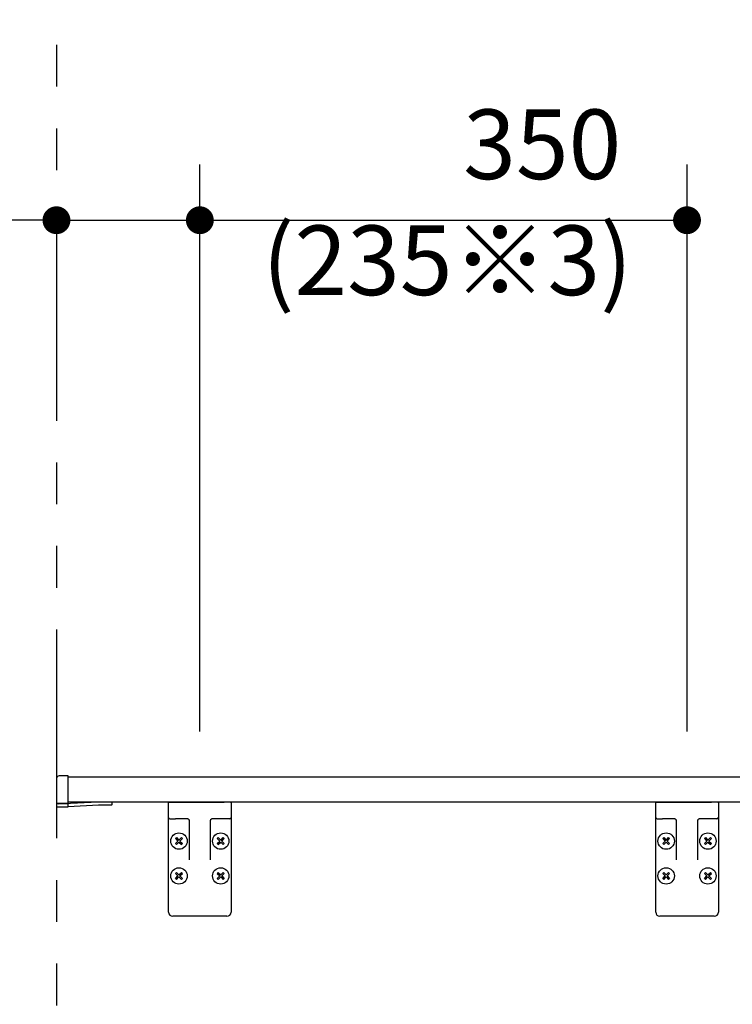
# Model space of a CAD drawing. Units: millimetres. Extents: x -397 to 84, y -28 to 287.
# Drawn here: x -365 to -339, y 96 to 131 of the extents above; entities that cross this region are included whole.
import ezdxf

# ---------------------------------------------------------------- set-up
doc = ezdxf.new("R2010")
doc.units = ezdxf.units.MM
doc.linetypes.add('PHANTOM', pattern=[15, 7.5, -1.5, 1.5, -1.5, 1.5, -1.5])
doc.styles.get("Standard").update_dxf_attribs({"font": 'ROMANS', "bigfont": 'BIGFONT'})
doc.dimstyles.new('ISO-25', dxfattribs={"dimtxt": 2.5, "dimasz": 2.5, "dimexe": 1.25, "dimexo": 0.625, "dimtad": 1, "dimtxsty": 'Standard', "dimcen": 2.5, "dimadec": 0, "dimazin": 0, "dimtfac": 1, "dimtmove": 0, "dimatfit": 3, "dimfxl": 1, "dimarcsym": 0})

# ---------------------------------------------------------------- blocks, each defined once
blk = doc.blocks.new('*D15')
at = {"color": 7, "linetype": 'Continuous'}
for p, q in [((-323.727, 106.229), (-323.727, 134.303)), ((-363.327, 132.303), (-323.727, 132.303))]:
    blk.add_line(p, q, dxfattribs=at)
at = {"color": 7, "linetype": 'Continuous', "const_width": 0.5}
for points in [[(-363.577, 132.303, 1), (-363.077, 132.303, 1), (-363.577, 132.303, 1)], [(-323.977, 132.303, 1), (-323.477, 132.303, 1), (-323.977, 132.303, 1)]]:
    blk.add_lwpolyline(points, format="xyb", dxfattribs=at)
at = {"layer": 'Defpoints', "color": 0}
for p in [(-363.327, 168.989), (-323.727, 132.303), (-323.727, 103.689)]:
    blk.add_point(p, dxfattribs=at)
at = {"color": 0, "insert": (-343.526, 134.573), "char_height": 2.5, "attachment_point": 5}
blk.add_mtext('※2（紙巻器中心）', dxfattribs=at)
blk = doc.blocks.new('_Dot')
at = {"color": 0, "linetype": 'ByBlock', "lineweight": -2}
blk.add_line((-0.5, 0), (-1, 0), dxfattribs=at)
at = {"color": 0, "linetype": 'ByBlock', "const_width": 0.5}
blk.add_lwpolyline([(-0.25, 0, 1), (0.25, 0, 1)], format="xyb", close=True, dxfattribs=at)
blk = doc.blocks.new('*D24')
at = {"color": 7, "linetype": 'Continuous'}
for p, q in [((-292.577, 106.229), (-292.577, 142.501)), ((-363.327, 140.501), (-292.577, 140.501))]:
    blk.add_line(p, q, dxfattribs=at)
at = {"color": 7, "linetype": 'Continuous', "const_width": 0.5}
for points in [[(-363.577, 140.501, 1), (-363.077, 140.501, 1), (-363.577, 140.501, 1)], [(-292.827, 140.501, 1), (-292.327, 140.501, 1), (-292.827, 140.501, 1)]]:
    blk.add_lwpolyline(points, format="xyb", dxfattribs=at)
at = {"layer": 'Defpoints', "color": 0}
for p in [(-363.327, 168.989), (-292.577, 140.501), (-292.577, 103.689)]:
    blk.add_point(p, dxfattribs=at)
at = {"color": 0, "insert": (-327.951, 143.078), "char_height": 2.5, "attachment_point": 5}
blk.add_mtext('1415(フロア収納キャビネット中心)※１', dxfattribs=at)
blk = doc.blocks.new('*D26')
at = {"color": 7, "linetype": 'Continuous'}
for p, q in [((-358.177, 105.329), (-358.177, 125.689)), ((-363.327, 123.689), (-394.35, 123.689)), ((-363.327, 123.689), (-358.177, 123.689))]:
    blk.add_line(p, q, dxfattribs=at)
at = {"color": 7, "linetype": 'Continuous', "const_width": 0.5}
for points in [[(-363.577, 123.689, 1), (-363.077, 123.689, 1), (-363.577, 123.689, 1)], [(-358.427, 123.689, 1), (-357.927, 123.689, 1), (-358.427, 123.689, 1)]]:
    blk.add_lwpolyline(points, format="xyb", dxfattribs=at)
at = {"layer": 'Defpoints', "color": 0}
for p in [(-358.177, 123.689), (-358.177, 102.789), (-363.327, 66.489)]:
    blk.add_point(p, dxfattribs=at)
at = {"color": 0, "insert": (-380.691, 123.957), "char_height": 2.5, "attachment_point": 5}
blk.add_mtext('(ブラケット中心)103\\P\u3000\u3000\u3000\u3000\u3000\u3000（68※3）', dxfattribs=at)
blk = doc.blocks.new('*D27')
at = {"color": 7, "linetype": 'Continuous'}
for p, q in [((-340.677, 105.329), (-340.677, 125.689)), ((-358.177, 123.689), (-340.677, 123.689))]:
    blk.add_line(p, q, dxfattribs=at)
at = {"color": 7, "linetype": 'Continuous', "const_width": 0.5}
for points in [[(-358.427, 123.689, 1), (-357.927, 123.689, 1), (-358.427, 123.689, 1)], [(-340.927, 123.689, 1), (-340.427, 123.689, 1), (-340.927, 123.689, 1)]]:
    blk.add_lwpolyline(points, format="xyb", dxfattribs=at)
at = {"layer": 'Defpoints', "color": 0}
for p in [(-340.677, 123.689), (-358.177, 102.789), (-340.677, 102.789)]:
    blk.add_point(p, dxfattribs=at)
at = {"color": 0, "insert": (-349.288, 124.009), "char_height": 2.5, "attachment_point": 5}
blk.add_mtext('\u3000\u3000350\\P(235※3)', dxfattribs=at)

msp = doc.modelspace()

# ---------------------------------------------------------------- linework, layer by layer
at = {"color": 7, "linetype": 'PHANTOM'}
msp.add_line((-363.32666882, 168.98897503), (-363.32666882, 66.48897503), dxfattribs=at)
at = {"color": 7, "linetype": 'Continuous'}
for p, q in [((-363.32666882, 103.63484391), (-363.32666882, 103.60897511)), ((-362.91175612, 103.73759601), (-363.22754152, 103.73484011)), ((-362.90166882, 103.60897511), (-362.90166882, 103.72759631)), ((-305.19798982, 103.68897503), (-362.90166882, 103.68897503)), ((-363.32666882, 103.60897511), (-363.32666882, 102.75906271)), ((-362.90166882, 102.76259711), (-362.90166882, 103.60897511)), ((-363.32666882, 102.75906271), (-363.32666882, 102.63388821)), ((-363.31675612, 102.62388861), (-362.91175612, 102.62035421)), ((-363.31658152, 102.74906311), (-363.22736692, 102.74984171)), ((-363.27666882, 102.74941141), (-363.27666882, 102.73388821)), ((-362.91175612, 102.72079051), (-363.26675612, 102.72388861)), ((-363.22736692, 102.74984171), (-362.91158152, 102.75259751)), ((-361.82666882, 102.78897511), (-363.06861262, 102.72265991)), ((-362.90166882, 102.72070251), (-362.91175612, 102.72079051)), ((-305.19798982, 102.78897503), (-362.90166882, 102.78897503)), ((-362.90166882, 102.63035381), (-362.90166882, 102.72070251)), ((-362.90165682, 102.63113831), (-361.81452832, 102.68918701)), ((-361.35166882, 102.78897511), (-361.82666882, 102.78897511)), ((-361.81452832, 102.68918701), (-361.33649432, 102.69753111)), ((-361.32666882, 102.70752961), (-361.32666882, 102.76397511)), ((-359.30166882, 102.23897503), (-359.30166882, 102.76397503)), ((-359.27666882, 102.78897503), (-359.05166882, 102.78897503)), ((-359.05166882, 102.78897503), (-357.30166882, 102.78897503)), ((-357.07666882, 102.78897503), (-357.30166882, 102.78897503)), ((-357.05166882, 102.76397503), (-357.05166882, 102.23897503)), ((-341.80166882, 102.23897503), (-341.80166882, 102.76397503)), ((-341.77666882, 102.78897503), (-341.55166882, 102.78897503)), ((-341.55166882, 102.78897503), (-339.80166882, 102.78897503)), ((-339.57666882, 102.78897503), (-339.80166882, 102.78897503)), ((-339.55166882, 102.76397503), (-339.55166882, 102.23897503)), ((-359.30166882, 101.78897503), (-359.30166882, 102.23897503)), ((-357.05166882, 102.23897503), (-357.05166882, 101.78897503)), ((-341.80166882, 101.78897503), (-341.80166882, 102.23897503)), ((-339.55166882, 102.23897503), (-339.55166882, 101.78897503)), ((-359.25166882, 102.18897503), (-359.05166882, 102.18897503)), ((-358.62666882, 102.18897503), (-359.05166882, 102.18897503)), ((-358.55166882, 100.71686133), (-358.55166882, 102.11397503)), ((-357.80166882, 102.11397503), (-357.80166882, 100.71686133)), ((-357.30166882, 102.18897503), (-357.72666882, 102.18897503)), ((-357.10166882, 102.18897503), (-357.30166882, 102.18897503)), ((-341.75166882, 102.18897503), (-341.55166882, 102.18897503)), ((-341.12666882, 102.18897503), (-341.55166882, 102.18897503)), ((-341.05166882, 100.71686133), (-341.05166882, 102.11397503)), ((-340.30166882, 102.11397503), (-340.30166882, 100.71686133)), ((-339.80166882, 102.18897503), (-340.22666882, 102.18897503)), ((-339.60166882, 102.18897503), (-339.80166882, 102.18897503)), ((-359.30166882, 98.83897503), (-359.30166882, 101.78897503)), ((-359.05041251, 101.47736337), (-359.01505717, 101.51271871)), ((-359.01505717, 101.51271871), (-358.92666882, 101.42433037)), ((-358.92666882, 101.42433037), (-358.83828048, 101.51271871)), ((-358.83828048, 101.51271871), (-358.80292514, 101.47736337)), ((-357.55041251, 101.47736337), (-357.51505717, 101.51271871)), ((-357.51505717, 101.51271871), (-357.42666882, 101.42433037)), ((-357.42666882, 101.42433037), (-357.33828048, 101.51271871)), ((-357.33828048, 101.51271871), (-357.30292514, 101.47736337)), ((-357.05166882, 101.78897503), (-357.05166882, 98.83897503)), ((-341.80166882, 98.83897503), (-341.80166882, 101.78897503)), ((-341.55041251, 101.47736337), (-341.51505717, 101.51271871)), ((-341.51505717, 101.51271871), (-341.42666882, 101.42433037)), ((-341.42666882, 101.42433037), (-341.33828048, 101.51271871)), ((-341.33828048, 101.51271871), (-341.30292514, 101.47736337)), ((-340.05041251, 101.47736337), (-340.01505717, 101.51271871)), ((-340.01505717, 101.51271871), (-339.92666882, 101.42433037)), ((-339.92666882, 101.42433037), (-339.83828048, 101.51271871)), ((-339.83828048, 101.51271871), (-339.80292514, 101.47736337)), ((-339.55166882, 101.78897503), (-339.55166882, 98.83897503)), ((-359.05041251, 101.47736337), (-358.96202416, 101.38897503)), ((-359.05041251, 101.30058668), (-358.96202416, 101.38897503)), ((-359.05041251, 101.30058668), (-359.01505717, 101.26523134)), ((-359.01505717, 101.26523134), (-358.92666882, 101.35361969)), ((-358.92666882, 101.35361969), (-358.83828048, 101.26523134)), ((-358.89131349, 101.38897503), (-358.80292514, 101.47736337)), ((-358.89131349, 101.38897503), (-358.80292514, 101.30058668)), ((-358.83828048, 101.26523134), (-358.80292514, 101.30058668)), ((-357.55041251, 101.47736337), (-357.46202416, 101.38897503)), ((-357.55041251, 101.30058668), (-357.46202416, 101.38897503)), ((-357.55041251, 101.30058668), (-357.51505717, 101.26523134)), ((-357.51505717, 101.26523134), (-357.42666882, 101.35361969)), ((-357.42666882, 101.35361969), (-357.33828048, 101.26523134)), ((-357.39131349, 101.38897503), (-357.30292514, 101.47736337)), ((-357.39131349, 101.38897503), (-357.30292514, 101.30058668)), ((-357.33828048, 101.26523134), (-357.30292514, 101.30058668)), ((-341.55041251, 101.47736337), (-341.46202416, 101.38897503)), ((-341.55041251, 101.30058668), (-341.46202416, 101.38897503)), ((-341.55041251, 101.30058668), (-341.51505717, 101.26523134)), ((-341.51505717, 101.26523134), (-341.42666882, 101.35361969)), ((-341.42666882, 101.35361969), (-341.33828048, 101.26523134)), ((-341.39131349, 101.38897503), (-341.30292514, 101.47736337)), ((-341.39131349, 101.38897503), (-341.30292514, 101.30058668)), ((-341.33828048, 101.26523134), (-341.30292514, 101.30058668)), ((-340.05041251, 101.47736337), (-339.96202416, 101.38897503)), ((-340.05041251, 101.30058668), (-339.96202416, 101.38897503)), ((-340.05041251, 101.30058668), (-340.01505717, 101.26523134)), ((-340.01505717, 101.26523134), (-339.92666882, 101.35361969)), ((-339.92666882, 101.35361969), (-339.83828048, 101.26523134)), ((-339.89131349, 101.38897503), (-339.80292514, 101.47736337)), ((-339.89131349, 101.38897503), (-339.80292514, 101.30058668)), ((-339.83828048, 101.26523134), (-339.80292514, 101.30058668)), ((-359.05041251, 100.22736337), (-359.01505717, 100.26271871)), ((-359.05041251, 100.22736337), (-358.96202416, 100.13897503)), ((-359.05041251, 100.05058668), (-358.96202416, 100.13897503)), ((-359.01505717, 100.26271871), (-358.92666882, 100.17433037)), ((-359.01505717, 100.01523134), (-358.92666882, 100.10361969)), ((-358.92666882, 100.17433037), (-358.83828048, 100.26271871)), ((-358.92666882, 100.10361969), (-358.83828048, 100.01523134)), ((-358.89131349, 100.13897503), (-358.80292514, 100.22736337)), ((-358.89131349, 100.13897503), (-358.80292514, 100.05058668)), ((-358.83828048, 100.26271871), (-358.80292514, 100.22736337)), ((-357.55041251, 100.22736337), (-357.51505717, 100.26271871)), ((-357.55041251, 100.22736337), (-357.46202416, 100.13897503)), ((-357.55041251, 100.05058668), (-357.46202416, 100.13897503)), ((-357.51505717, 100.26271871), (-357.42666882, 100.17433037)), ((-357.51505717, 100.01523134), (-357.42666882, 100.10361969)), ((-357.42666882, 100.17433037), (-357.33828048, 100.26271871)), ((-357.42666882, 100.10361969), (-357.33828048, 100.01523134)), ((-357.39131349, 100.13897503), (-357.30292514, 100.22736337)), ((-357.39131349, 100.13897503), (-357.30292514, 100.05058668)), ((-357.33828048, 100.26271871), (-357.30292514, 100.22736337)), ((-341.55041251, 100.22736337), (-341.51505717, 100.26271871)), ((-341.55041251, 100.22736337), (-341.46202416, 100.13897503)), ((-341.55041251, 100.05058668), (-341.46202416, 100.13897503)), ((-341.51505717, 100.26271871), (-341.42666882, 100.17433037)), ((-341.51505717, 100.01523134), (-341.42666882, 100.10361969)), ((-341.42666882, 100.17433037), (-341.33828048, 100.26271871)), ((-341.42666882, 100.10361969), (-341.33828048, 100.01523134)), ((-341.39131349, 100.13897503), (-341.30292514, 100.22736337)), ((-341.39131349, 100.13897503), (-341.30292514, 100.05058668)), ((-341.33828048, 100.26271871), (-341.30292514, 100.22736337)), ((-340.05041251, 100.22736337), (-340.01505717, 100.26271871)), ((-340.05041251, 100.22736337), (-339.96202416, 100.13897503)), ((-340.05041251, 100.05058668), (-339.96202416, 100.13897503)), ((-340.01505717, 100.26271871), (-339.92666882, 100.17433037)), ((-340.01505717, 100.01523134), (-339.92666882, 100.10361969)), ((-339.92666882, 100.17433037), (-339.83828048, 100.26271871)), ((-339.92666882, 100.10361969), (-339.83828048, 100.01523134)), ((-339.89131349, 100.13897503), (-339.80292514, 100.22736337)), ((-339.89131349, 100.13897503), (-339.80292514, 100.05058668)), ((-339.83828048, 100.26271871), (-339.80292514, 100.22736337)), ((-359.05041251, 100.05058668), (-359.01505717, 100.01523134)), ((-358.83828048, 100.01523134), (-358.80292514, 100.05058668)), ((-357.55041251, 100.05058668), (-357.51505717, 100.01523134)), ((-357.33828048, 100.01523134), (-357.30292514, 100.05058668)), ((-341.55041251, 100.05058668), (-341.51505717, 100.01523134)), ((-341.33828048, 100.01523134), (-341.30292514, 100.05058668)), ((-340.05041251, 100.05058668), (-340.01505717, 100.01523134)), ((-339.83828048, 100.01523134), (-339.80292514, 100.05058668)), ((-357.20166882, 98.68897503), (-359.15166882, 98.68897503)), ((-339.70166882, 98.68897503), (-341.65166882, 98.68897503))]:
    msp.add_line(p, q, dxfattribs=at)
for centre in [(-358.92666882, 101.38897503), (-357.42666882, 101.38897503), (-341.42666882, 101.38897503), (-339.92666882, 101.38897503), (-358.92666882, 100.13897503), (-357.42666882, 100.13897503), (-341.42666882, 100.13897503), (-339.92666882, 100.13897503)]:
    msp.add_circle(centre, 0.295, dxfattribs=at)
for centre, radius, start, end in [((-363.22666882, 103.63484391), 0.1, 90.5, 180), ((-362.91166882, 103.72759631), 0.01, 0, 90.5), ((-363.31666882, 102.75906271), 0.01, 180, 270.5), ((-363.31666882, 102.63388821), 0.01, 180, 269.5), ((-363.26666882, 102.73388821), 0.01, 180, 269.5), ((-362.91166882, 102.63035381), 0.01, 269.5, 0), ((-362.91166882, 102.76259711), 0.01, 270.5, 0), ((-361.35166882, 102.76397511), 0.025, 360, 90), ((-361.33666882, 102.70752961), 0.01, 271, 0), ((-359.27666882, 102.76397503), 0.025, 90, 180), ((-357.07666882, 102.76397503), 0.025, 0, 90), ((-341.77666882, 102.76397503), 0.025, 90, 180), ((-339.57666882, 102.76397503), 0.025, 0, 90), ((-359.25166882, 102.23897503), 0.05, 180, 270), ((-357.10166882, 102.23897503), 0.05, 270, 0), ((-341.75166882, 102.23897503), 0.05, 180, 270), ((-339.60166882, 102.23897503), 0.05, 270, 0), ((-358.62666882, 102.11397503), 0.075, 66.642862, 90), ((-358.62666882, 102.11397503), 0.075, 0, 66.642862), ((-357.72666882, 102.11397503), 0.075, 113.357138, 180), ((-357.72666882, 102.11397503), 0.075, 90, 113.357138), ((-341.12666882, 102.11397503), 0.075, 66.642862, 90), ((-341.12666882, 102.11397503), 0.075, 0, 66.642862), ((-340.22666882, 102.11397503), 0.075, 113.357138, 180), ((-340.22666882, 102.11397503), 0.075, 90, 113.357138), ((-359.15166882, 98.83897503), 0.15, 180, 270), ((-357.20166882, 98.83897503), 0.15, 270, 0), ((-341.65166882, 98.83897503), 0.15, 180, 270), ((-339.70166882, 98.83897503), 0.15, 270, 0)]:
    msp.add_arc(centre, radius, start, end, dxfattribs=at)

# ---------------------------------------------------------------- dimensions: what is measured, and where the dimension line sits
at = {"color": 7}
for base, p1, p2, text, override, picture, middle in [((-323.72666882, 132.30402457), (-363.32666882, 168.98897503), (-323.72666882, 103.68897503), '※2（紙巻器中心）', {"dimtxt": 2.5, "dimasz": 1, "dimexe": 2, "dimexo": 2.54, "dimgap": 0.625, "dimtad": 1, "dimtih": 0, "dimtoh": 0, "dimdec": 0, "dimdsep": 46, "dimblk1": 'Dot', "dimblk2": 'Dot', "dimsah": 1, "dimse1": 1, "dimse2": 0, "dimtmove": 0}, '*D15', (-343.52566882, 132.30402457)), ((-292.57666882, 140.50200655), (-363.32666882, 168.98897503), (-292.57666882, 103.68897503), '1415(フロア収納キャビネット中心)※１', {"dimtxt": 2.5, "dimasz": 1, "dimexe": 2, "dimexo": 2.54, "dimgap": 0.625, "dimtad": 1, "dimtih": 0, "dimtoh": 0, "dimdec": 0, "dimdsep": 46, "dimblk1": 'Dot', "dimblk2": 'Dot', "dimsah": 1, "dimse1": 1, "dimse2": 0, "dimtmove": 0}, '*D24', (-327.95066882, 140.50200655)), ((-340.67666882, 119.39598307), (-358.17666882, 102.78897503), (-340.67666882, 102.78897503), '\u3000\u3000350\\P(235※3)', {"dimtxt": 2.5, "dimasz": 1, "dimexe": 2, "dimexo": 2.54, "dimgap": 0.625, "dimtad": 1, "dimtih": 0, "dimtoh": 0, "dimdec": 0, "dimdsep": 46, "dimblk1": 'Dot', "dimblk2": 'Dot', "dimsah": 1, "dimse1": 1, "dimse2": 0, "dimtol": 0, "dimlim": 1, "dimtp": 0, "dimtm": 0, "dimtmove": 0}, '*D27', (-349.28785742, 119.39598307)), ((-358.17666882, 119.39598307), (-363.32666882, 66.48897503), (-358.17666882, 102.78897503), '(ブラケット中心)103\\P\u3000\u3000\u3000\u3000\u3000\u3000（68※3）', {"dimtxt": 2.5, "dimasz": 1, "dimexe": 2, "dimexo": 2.54, "dimgap": 0.625, "dimtad": 1, "dimtih": 0, "dimtoh": 0, "dimdec": 0, "dimdsep": 46, "dimblk1": 'Dot', "dimblk2": 'Dot', "dimsah": 1, "dimse1": 1, "dimse2": 0, "dimtol": 0, "dimlim": 1, "dimtp": 0, "dimtm": 0, "dimtmove": 0}, '*D26', (-380.69094159, 119.39598307))]:
    dim = msp.add_linear_dim(base=base, p1=p1, p2=p2, angle=180, text=text, dimstyle='ISO-25', override=override, dxfattribs=at)
    dim.commit()
    dim.dimension.update_dxf_attribs({"geometry": picture, "text_midpoint": middle, "dimtype": 160})

doc.saveas('drawing.dxf')
